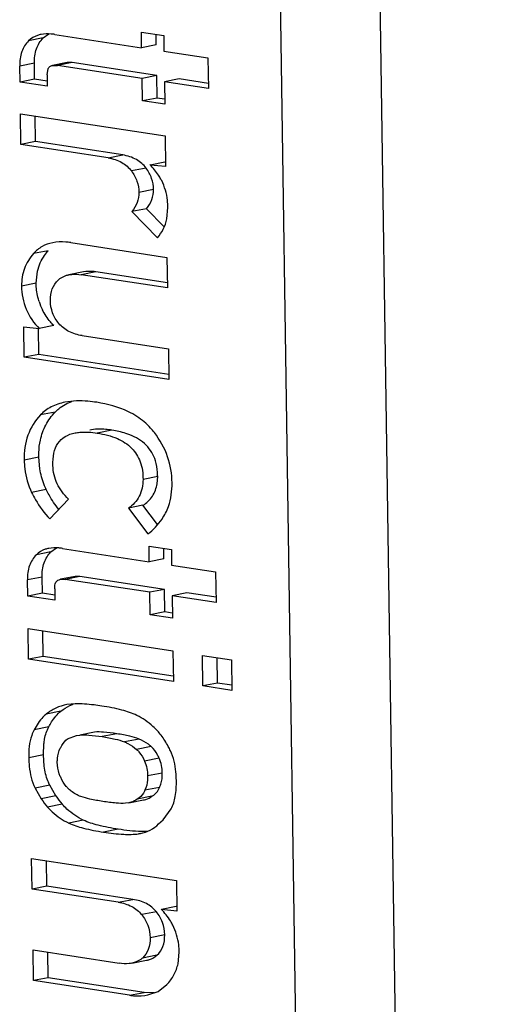
# Model space of a CAD drawing. Units: inches. Extents: x 0 to 10.3, y 0 to 8.2.
# Drawn here: x 9 to 9.1, y 5.9 to 6.1 of the extents above; entities that cross this region are included whole.
import ezdxf

# ---------------------------------------------------------------- set-up
doc = ezdxf.new("R2010")
doc.units = ezdxf.units.IN
doc.header["$LTSCALE"] = 0.605
doc.header["$MEASUREMENT"] = 0
doc.layers.add('0_COMPONENTS_6', color=7, linetype='CONTINUOUS')

msp = doc.modelspace()

# ---------------------------------------------------------------- linework, layer by layer
at = {"layer": '0_COMPONENTS_6', "color": 9, "linetype": 'CONTINUOUS'}
for p, q in [((9.0690862632, 6.300717397), (9.0978088524, 4.3823311223)), ((9.0766619877, 4.3839948993), (9.048000102, 6.2983267775)), ((9.0003417919, 6.1018203117), (8.9972236275, 6.1012088403)), ((8.9984538342, 6.096466685), (8.9953356698, 6.0958552136)), ((9.0065023213, 6.0965913194), (9.0033841569, 6.095979848)), ((9.014126199, 6.0763208347), (9.0172443634, 6.076932306)), ((9.0222204393, 6.0741205504), (9.0191022749, 6.073509079)), ((9.0238069283, 6.0695557699), (9.020688764, 6.0689442986)), ((9.0013970385, 6.0565479915), (8.9982788741, 6.0559365201)), ((9.011520162, 6.0520357638), (9.0084019976, 6.0514242925)), ((8.9988334914, 6.0496143038), (8.9957153271, 6.0490028324)), ((9.0028730624, 6.0221922018), (8.9997548981, 6.0215807304)), ((9.0149542972, 6.0183299804), (9.0118361329, 6.0177185091)), ((8.9993901082, 6.0125991732), (8.9962719438, 6.0119877018)), ((9.024681777, 6.0084645691), (9.0215636126, 6.0078530977)), ((9.0009793454, 6.0056824173), (8.9978611811, 6.0050709459)), ((9.0019796664, 5.9924264149), (8.998861502, 5.9918149435)), ((9.000091709, 5.9870727656), (8.9969735446, 5.9864612942)), ((9.0081401958, 5.9871974226), (9.0050220314, 5.9865859512)), ((9.0040915391, 5.9585302754), (9.0009733747, 5.957918804)), ((9.0015058752, 5.9551891755), (8.9983877108, 5.9545777041)), ((9.0112696662, 5.9540594037), (9.0081515018, 5.9534479323)), ((9.0159814319, 5.9537216668), (9.0128632675, 5.9531101954)), ((9.0207328981, 5.9526016962), (9.0176147337, 5.9519902248)), ((9.0233101151, 5.9509920968), (9.0201919507, 5.9503806254)), ((9.0003623583, 5.9492282526), (8.9972441939, 5.9486167813)), ((9.0249916809, 5.9485216165), (9.0218735165, 5.9479101452)), ((9.0256665833, 5.9453491223), (9.0225484189, 5.9447376509)), ((9.0250966182, 5.9422964996), (9.0219784539, 5.9416850282)), ((9.0043727098, 5.9387211966), (9.0012545454, 5.9381097252)), ((9.0088604425, 5.9353235478), (9.0057422781, 5.9347120764)), ((9.0162857127, 5.9333987019), (9.0131675484, 5.9327872306)), ((9.0210996875, 5.9325202656), (9.0206292318, 5.9324280093)), ((9.0162916415, 5.9178530417), (9.0194098059, 5.918464513)), ((9.0243993693, 5.915832463), (9.0212812049, 5.9152209916)), ((9.0261819681, 5.9109264868), (9.0230638037, 5.9103150155)), ((9.0245381855, 5.9065776465), (9.0214200211, 5.9059661752)), ((9.0187191818, 5.89804546), (9.0218373462, 5.8986569313))]:
    msp.add_line(p, q, dxfattribs=at)
at = {"layer": '0_COMPONENTS_6', "color": 7, "linetype": 'CONTINUOUS'}
for p, q in [((9.0003417919, 6.1018203117), (9.0015210163, 6.102679054)), ((9.0027823081, 6.1025721666), (9.0212635791, 6.099739591)), ((9.0212635791, 6.099739591), (9.021214079, 6.1030457104)), ((9.021214079, 6.1030457104), (9.0259604726, 6.1023182432)), ((9.0243817435, 6.1003510623), (9.0243485915, 6.1025652919)), ((9.0259604726, 6.1023182432), (9.0260099727, 6.0990121237)), ((9.0243817435, 6.1003510623), (9.0212635791, 6.099739591)), ((9.0260099727, 6.0990121237), (9.0353841001, 6.097575376)), ((9.0353841001, 6.097575376), (9.0354816448, 6.0910603508)), ((8.9953871113, 6.092419431), (8.9953356698, 6.0958552136)), ((8.9985052756, 6.0930309023), (8.9984538342, 6.096466685)), ((9.0011348962, 6.0939962063), (9.0013664342, 6.0952998626)), ((9.0054537715, 6.096597937), (9.0023356071, 6.0959864656)), ((9.0023356066, 6.0959864655), (9.0033841569, 6.095979848)), ((9.0213611238, 6.0932245658), (9.0033841569, 6.095979848)), ((9.0065023213, 6.0965913194), (9.005453771, 6.0965979369)), ((9.0244792882, 6.0938360371), (9.0065023213, 6.0965913194)), ((8.9985052756, 6.0930309023), (8.9953871113, 6.092419431)), ((9.0011554305, 6.0926247201), (8.9985052756, 6.0930309023)), ((9.0011348962, 6.0939962063), (9.0011717785, 6.0915328303)), ((9.0244792882, 6.0938360371), (9.0213611238, 6.0932245658)), ((9.0214329474, 6.0884274544), (9.0213611238, 6.0932245658)), ((9.0245511118, 6.0890389258), (9.0244792882, 6.0938360371)), ((9.0292256818, 6.0931085699), (9.0261075174, 6.0924970985)), ((9.0354652967, 6.0921522406), (9.0292256818, 6.0931085699)), ((9.0011717785, 6.0915328303), (8.9953871113, 6.092419431)), ((9.0261075174, 6.0924970985), (9.026179341, 6.0876999872)), ((9.0354816448, 6.0910603508), (9.0261075174, 6.0924970985)), ((9.0245511118, 6.0890389258), (9.0214329474, 6.0884274544)), ((9.026179341, 6.0876999872), (9.0214329474, 6.0884274544)), ((9.026162993, 6.088791877), (9.0245511118, 6.0890389258)), ((8.9955855975, 6.0791625037), (8.9954880528, 6.0856775289)), ((8.9954880528, 6.0856775289), (9.0262802826, 6.0809580852)), ((8.9987037619, 6.0797739751), (8.9986225653, 6.0851971105)), ((9.0262802826, 6.0809580852), (9.0263778273, 6.07444306)), ((8.9987037619, 6.0797739751), (8.9955855975, 6.0791625037)), ((9.014126199, 6.0763208347), (8.9955855975, 6.0791625037)), ((9.0172443634, 6.076932306), (8.9987037619, 6.0797739751)), ((9.0262352718, 6.0753925974), (9.0231171074, 6.074781126)), ((9.0263778273, 6.07444306), (9.0231171074, 6.074781126)), ((9.0222992281, 6.0654858132), (9.0191810638, 6.0648743418)), ((9.0260488211, 6.0616349418), (9.0222992281, 6.0654858132)), ((9.0266274164, 6.0633311726), (9.0268586564, 6.065767484)), ((9.0191810638, 6.0648743418), (9.0246217622, 6.0592866873)), ((9.006168576, 6.0582666554), (9.0266670638, 6.0551249063)), ((9.0266670638, 6.0551249063), (9.0267646081, 6.0486099036)), ((8.9988334914, 6.0496143038), (8.9991120924, 6.0521872469)), ((9.0089111889, 6.0520325621), (9.0057930245, 6.0514210907)), ((9.0267646081, 6.0486099036), (9.0084019976, 6.0514242925)), ((9.0267482601, 6.0497017934), (9.011520162, 6.0520357638)), ((8.9962640414, 6.0338491259), (8.9961664971, 6.0403641286)), ((8.9961664971, 6.0403641286), (8.9994573664, 6.0399891114)), ((9.0025755308, 6.0406005828), (8.9994573664, 6.0399891114)), ((8.9993822058, 6.0344605973), (8.9992991615, 6.04000714)), ((9.0085961163, 6.0384590737), (9.0269587268, 6.0356446848)), ((8.9993822058, 6.0344605973), (8.9962640414, 6.0338491259)), ((9.0270399231, 6.030221572), (8.9993822058, 6.0344605973)), ((9.0269587268, 6.0356446848), (9.0270562712, 6.0291296822)), ((9.0270562712, 6.0291296822), (8.9962640414, 6.0338491259)), ((8.999609899, 6.0100956771), (8.9993901082, 6.0125991732)), ((9.0245569173, 6.0069362722), (9.024681777, 6.0084645691)), ((9.0017218274, 5.9994451309), (9.0057131326, 6.00368418)), ((9.0215575657, 6.0023451298), (9.0184394013, 6.0017336584)), ((9.0184394013, 6.0017336584), (9.0225762955, 5.9962488216)), ((9.0246577529, 5.9982347947), (9.0215575657, 6.0023451298)), ((9.0019796664, 5.9924264149), (9.0031588908, 5.9932851572)), ((9.0044201826, 5.9931782697), (9.0229014536, 5.9903456941)), ((9.0229014536, 5.9903456941), (9.0228519535, 5.9936518135)), ((9.0228519535, 5.9936518135), (9.0275983471, 5.9929243463)), ((9.026019618, 5.9909571655), (9.025986466, 5.9931713951)), ((9.0275983471, 5.9929243463), (9.0276478472, 5.9896182269)), ((9.026019618, 5.9909571655), (9.0229014536, 5.9903456941)), ((9.0276478472, 5.9896182269), (9.0370219746, 5.9881814791)), ((9.0370219746, 5.9881814791), (9.0371195193, 5.9816664539)), ((8.9970249861, 5.9830255116), (8.9969735446, 5.9864612942)), ((9.0001431505, 5.983636983), (9.000091709, 5.9870727656)), ((9.0039734931, 5.9865925675), (9.0050220314, 5.9865859512)), ((9.0070916579, 5.987204039), (9.0039734936, 5.9865925676)), ((9.0229989983, 5.9838306689), (9.0050220314, 5.9865859512)), ((9.0081401958, 5.9871974226), (9.0070916574, 5.9872040389)), ((9.0261171627, 5.9844421403), (9.0081401958, 5.9871974226)), ((9.0001431505, 5.983636983), (8.9970249861, 5.9830255116)), ((9.0027933053, 5.9832308007), (9.0001431505, 5.983636983)), ((9.0027727707, 5.9846023095), (9.0028096534, 5.9821389109)), ((9.0261171627, 5.9844421403), (9.0229989983, 5.9838306689)), ((9.0230708223, 5.979033535), (9.0229989983, 5.9838306689)), ((9.0261889866, 5.9796450064), (9.0261171627, 5.9844421403)), ((9.0308635563, 5.9837146731), (9.0277453919, 5.9831032017)), ((9.0371031712, 5.9827583438), (9.0308635563, 5.9837146731)), ((9.0028096534, 5.9821389109), (8.9970249861, 5.9830255116)), ((9.0277453919, 5.9831032017), (9.0278172159, 5.9783060678)), ((9.0371195193, 5.9816664539), (9.0277453919, 5.9831032017)), ((9.0261889866, 5.9796450064), (9.0230708223, 5.979033535)), ((9.0278008678, 5.9793979576), (9.0261889866, 5.9796450064)), ((9.0278172159, 5.9783060678), (9.0230708223, 5.979033535)), ((8.997226384, 5.969574112), (8.9971288393, 5.9760891372)), ((8.9971288393, 5.9760891372), (9.0279210691, 5.9713696935)), ((9.0003445484, 5.9701855834), (9.0002633518, 5.9756087188)), ((9.0279210691, 5.9713696935), (9.0280186138, 5.9648546683)), ((9.0003445484, 5.9701855834), (8.997226384, 5.969574112)), ((9.0280186138, 5.9648546683), (8.997226384, 5.969574112)), ((9.0280022657, 5.9659465581), (9.0003445484, 5.9701855834)), ((9.034307587, 5.9638907739), (9.0342100423, 5.9704057991)), ((9.0342100423, 5.9704057991), (9.0403803532, 5.9694600919)), ((9.0374257514, 5.9645022453), (9.0373445548, 5.9699253807)), ((9.0403803532, 5.9694600919), (9.0404778979, 5.9629450667)), ((9.0374257514, 5.9645022453), (9.034307587, 5.9638907739)), ((9.0404778979, 5.9629450667), (9.034307587, 5.9638907739)), ((9.0404615499, 5.9640369565), (9.0374257514, 5.9645022453)), ((9.0071080093, 5.9600954464), (9.0053607155, 5.9599239584)), ((9.0055009569, 5.9526216612), (9.0074189181, 5.953338052)), ((9.007418809, 5.9533386084), (9.0081515018, 5.9534479323)), ((9.0112696662, 5.9540594037), (9.0105370069, 5.9539499105)), ((9.0003623583, 5.9492282526), (9.0004662547, 5.9515603917)), ((9.0005389315, 5.9467920833), (9.0003623583, 5.9492282526)), ((9.0017316262, 5.9427762041), (8.9986134618, 5.9421647327)), ((8.9986134618, 5.9421647327), (8.9999205992, 5.93986239)), ((9.0030387636, 5.9404738613), (9.0017316262, 5.9427762041)), ((9.0030387636, 5.9404738613), (8.9999205992, 5.93986239)), ((9.0185429438, 5.9390098192), (9.0216611082, 5.9396212905)), ((9.0234614832, 5.9404159015), (9.0203433188, 5.9398044301)), ((9.0185429487, 5.9390097944), (9.0178080969, 5.9389180734)), ((9.0258821821, 5.9353639754), (9.0275667553, 5.9377443908)), ((9.0248916402, 5.9345152213), (9.0258821821, 5.9353639754)), ((9.0206292318, 5.9324280093), (9.0210102249, 5.9324952446)), ((8.9979586959, 5.9206628839), (8.9978611512, 5.9271779091)), ((8.9978611512, 5.9271779091), (9.028653381, 5.9224584653)), ((9.0010768603, 5.9212743552), (9.0009956637, 5.9266974906)), ((9.0010768603, 5.9212743552), (8.9979586959, 5.9206628839)), ((9.0194098059, 5.918464513), (9.0010768603, 5.9212743552)), ((9.028653381, 5.9224584653), (9.0287509257, 5.9159434401)), ((9.0162916415, 5.9178530417), (8.9979586959, 5.9206628839)), ((9.028607885, 5.9169253821), (9.0254897206, 5.9163139107)), ((9.0287509257, 5.9159434401), (9.0254897206, 5.9163139107)), ((8.998250359, 5.9011826624), (8.9981528143, 5.9076976876)), ((8.9981528143, 5.9076976876), (9.0164857599, 5.9048878454)), ((9.0013685234, 5.9017941338), (9.0012873267, 5.9072172692)), ((9.0290168322, 5.9047706844), (9.0292656588, 5.9072624723)), ((9.0192106912, 5.9048849809), (9.0223288556, 5.9054964523)), ((9.0013685234, 5.9017941338), (8.998250359, 5.9011826624)), ((9.0187191818, 5.89804546), (8.998250359, 5.9011826624)), ((9.0218373462, 5.8986569313), (9.0013685234, 5.9017941338)), ((9.0247686327, 5.8988562748), (9.0266524146, 5.9003128404)), ((9.0239176447, 5.8985382686), (9.0218373462, 5.8986569313)), ((9.0226188816, 5.8981131652), (9.0247686327, 5.8988562748))]:
    msp.add_line(p, q, dxfattribs=at)
for centre, radius, start, end in [((9.014582112, 6.0659202695), 0.0122688288, 26.8045122419, 28.5985515525), ((9.0110650448, 6.0494529383), 0.0122141453, 197.7046840661, 206.7128086472), ((9.0140983376, 5.9447435703), 0.0142459704, 37.4945005487, 42.2939952604), ((9.0129738527, 5.9484132067), 0.0156046113, 213.2276729329, 221.3215668784), ((9.0159780283, 5.9489379217), 0.0154617233, 213.1902103019, 221.3590295095)]:
    msp.add_arc(centre, radius, start, end, dxfattribs=at)
for points, knots in [([(8.9972236275, 6.1012088403), (8.9965790639, 6.1005769628), (8.9955245476, 6.0988584655), (8.9953202265, 6.0968866725), (8.9953356698, 6.0958552136)], [0, 0, 0, 0, 0.4666658586, 1, 1, 1, 1]), ([(8.9998621862, 6.1025705137), (8.9996069108, 6.1025204543), (8.9986401357, 6.102269131), (8.9977504525, 6.1017252965), (8.9972236275, 6.1012088403)], [0, 0, 0, 0, 0.2606888294, 1, 1, 1, 1]), ([(8.9984538342, 6.096466685), (8.9984383909, 6.0974981439), (8.998642712, 6.0994699368), (8.9996972283, 6.1011884342), (9.0003417919, 6.1018203117)], [0, 0, 0, 0, 0.5333341414, 1, 1, 1, 1]), ([(9.0027823081, 6.1025721666), (9.0025178482, 6.1026126996), (9.0015496736, 6.1027293393), (9.0005573328, 6.1027068318), (8.9998621862, 6.1025705137)], [0, 0, 0, 0, 0.2741455227, 1, 1, 1, 1]), ([(9.0013664342, 6.0952998626), (9.0014598919, 6.0954752719), (9.0017352243, 6.0957997618), (9.0021313258, 6.095946406), (9.0023356066, 6.0959864655)], [0, 0, 0, 0, 0.4884270312, 1, 1, 1, 1]), ([(9.014126199, 6.0763208347), (9.0151421772, 6.0761359824), (9.01704111, 6.0755577306), (9.0185644246, 6.0742422803), (9.0191022749, 6.073509079)], [0, 0, 0, 0, 0.5317550814, 1, 1, 1, 1]), ([(9.0222204393, 6.0741205504), (9.021682589, 6.0748537517), (9.0201592744, 6.0761692019), (9.0182603416, 6.0767474538), (9.0172443634, 6.076932306)], [0, 0, 0, 0, 0.4682449186, 1, 1, 1, 1]), ([(9.0238069283, 6.0695557699), (9.023794824, 6.0703642224), (9.0235032153, 6.072003015), (9.0227068533, 6.0734574672), (9.0222204393, 6.0741205504)], [0, 0, 0, 0, 0.4957636636, 1, 1, 1, 1]), ([(9.0253540833, 6.0717929857), (9.025204022, 6.0720682509), (9.0245458176, 6.0731735996), (9.0237202982, 6.0741762464), (9.0230341847, 6.0748650046)], [0, 0, 0, 0, 0.2438459552, 1, 1, 1, 1]), ([(9.0191022749, 6.073509079), (9.0195886889, 6.0728459959), (9.0203850509, 6.0713915436), (9.0206766596, 6.069752751), (9.020688764, 6.0689442986)], [0, 0, 0, 0, 0.5042363364, 1, 1, 1, 1]), ([(9.0222992281, 6.0654858132), (9.0227764173, 6.066064881), (9.0235679774, 6.0673433001), (9.023817717, 6.0688351936), (9.0238069283, 6.0695557699)], [0, 0, 0, 0, 0.5100935841, 1, 1, 1, 1]), ([(9.0268586564, 6.065767484), (9.0268559729, 6.0662742609), (9.0267473628, 6.0682279456), (9.0261860861, 6.0701594695), (9.0255326589, 6.0714528713)], [0, 0, 0, 0, 0.259109008, 1, 1, 1, 1]), ([(9.020688764, 6.0689442986), (9.0206995526, 6.0682237222), (9.0204498131, 6.0667318287), (9.0196582529, 6.0654534097), (9.0191810638, 6.0648743418)], [0, 0, 0, 0, 0.4899064159, 1, 1, 1, 1]), ([(9.0246217622, 6.0592866873), (9.0251203708, 6.0598494997), (9.0259846473, 6.0611229554), (9.0264708529, 6.06258119), (9.0266274164, 6.0633311726)], [0, 0, 0, 0, 0.4953096687, 1, 1, 1, 1]), ([(9.0023486301, 6.0582365873), (9.0015641587, 6.0580827526), (9.0000413038, 6.0575509286), (8.998795875, 6.0565219594), (8.9982788741, 6.0559365201)], [0, 0, 0, 0, 0.5058112923, 1, 1, 1, 1]), ([(9.006168576, 6.0582666554), (9.0058254929, 6.0583160426), (9.0045574802, 6.0584567962), (9.0032611896, 6.05841554), (9.0023486301, 6.0582365873)], [0, 0, 0, 0, 0.2715262827, 1, 1, 1, 1]), ([(8.9982788741, 6.0559365201), (8.9974554757, 6.0550041236), (8.9960935083, 6.0528142771), (8.9957085647, 6.0502677035), (8.9957153271, 6.0490028324)], [0, 0, 0, 0, 0.4958217983, 1, 1, 1, 1]), ([(8.9991120924, 6.0521872469), (8.9993912978, 6.0533809177), (9.0000901586, 6.0549349988), (9.0011158947, 6.0562296311), (9.0013970385, 6.0565479915)], [0, 0, 0, 0, 0.742684745, 1, 1, 1, 1]), ([(9.0035275805, 6.0503044205), (9.0039915234, 6.050727642), (9.0047552184, 6.0511681581), (9.0055771894, 6.0513787655), (9.0057930246, 6.0514210907)], [0, 0, 0, 0, 0.7406072042, 1, 1, 1, 1]), ([(9.0057930246, 6.0514210907), (9.0059902686, 6.0514597702), (9.0068554729, 6.051580981), (9.0077385159, 6.0515259825), (9.0084019976, 6.0514242925)], [0, 0, 0, 0, 0.2304446661, 1, 1, 1, 1]), ([(9.011520162, 6.0520357638), (9.0112854045, 6.0520717445), (9.0104203388, 6.0521757891), (9.0095337779, 6.0521546517), (9.0089111887, 6.0520325621)], [0, 0, 0, 0, 0.2723779, 1, 1, 1, 1]), ([(8.9957153271, 6.0490028324), (8.995724213, 6.0473407521), (8.9963571209, 6.0439442783), (8.998342131, 6.0411263785), (8.9995229269, 6.0399218369)], [0, 0, 0, 0, 0.4963169818, 1, 1, 1, 1]), ([(8.9994294026, 6.0457384831), (8.9993318117, 6.0460445652), (8.9989831168, 6.0473081602), (8.9988387775, 6.0486255701), (8.9988334914, 6.0496143038)], [0, 0, 0, 0, 0.2452372163, 1, 1, 1, 1]), ([(9.0018545903, 6.0459277215), (9.0018419233, 6.0467737557), (9.0020400613, 6.0484091495), (9.0029706765, 6.0497963974), (9.0035275805, 6.0503044205)], [0, 0, 0, 0, 0.5288507644, 1, 1, 1, 1]), ([(9.0036660288, 6.0410488136), (9.0030981706, 6.0417069561), (9.0021666691, 6.0432557786), (9.0018679664, 6.0450343318), (9.0018545903, 6.0459277215)], [0, 0, 0, 0, 0.4931275315, 1, 1, 1, 1]), ([(9.0025755308, 6.0406005828), (9.0023264592, 6.0408576824), (9.001397358, 6.0418834317), (9.000615583, 6.0430459523), (9.0001545039, 6.0439624515)], [0, 0, 0, 0, 0.2586603637, 1, 1, 1, 1]), ([(9.0085961163, 6.0384590737), (9.0076318223, 6.0386068685), (9.0057810865, 6.0391502727), (9.0042617098, 6.0403584247), (9.0036660288, 6.0410488136)], [0, 0, 0, 0, 0.5168758386, 1, 1, 1, 1]), ([(9.0049579303, 6.0242930056), (9.0039465014, 6.0240946647), (9.0020309992, 6.0234793922), (9.000407816, 6.0222704376), (8.9997548981, 6.0215807304)], [0, 0, 0, 0, 0.520439282, 1, 1, 1, 1]), ([(9.0028730624, 6.0221922018), (9.0031114523, 6.0224440239), (9.0041468099, 6.0234137366), (9.0054281074, 6.0241063894), (9.0064366112, 6.024461831)], [0, 0, 0, 0, 0.2448765506, 1, 1, 1, 1]), ([(9.0117390298, 6.0242657967), (9.0111123985, 6.0243618389), (9.0088653201, 6.0246355227), (9.0065596535, 6.0246071032), (9.0049579303, 6.0242930056)], [0, 0, 0, 0, 0.2797434519, 1, 1, 1, 1]), ([(9.02026828, 6.0212530226), (9.0196843406, 6.0216309337), (9.0170333576, 6.0231104003), (9.0140451042, 6.0239123508), (9.0117390298, 6.0242657967)], [0, 0, 0, 0, 0.2296663737, 1, 1, 1, 1]), ([(8.9997548981, 6.0215807304), (8.9985930978, 6.0203534676), (8.9966735324, 6.0173159502), (8.9962287453, 6.0137706047), (8.9962719438, 6.0119877018)], [0, 0, 0, 0, 0.4865449077, 1, 1, 1, 1]), ([(8.9997173674, 6.0162439853), (8.9999590706, 6.0173497905), (9.0007350179, 6.0195142838), (9.0020933116, 6.0213685153), (9.0028730624, 6.0221922018)], [0, 0, 0, 0, 0.4994893139, 1, 1, 1, 1]), ([(9.0239757575, 6.017836626), (9.0237245664, 6.0181681832), (9.0226477002, 6.0194663556), (9.0213340096, 6.0205633088), (9.02026828, 6.0212530226)], [0, 0, 0, 0, 0.2468039202, 1, 1, 1, 1]), ([(9.0023909175, 6.0107906615), (9.0023615896, 6.0116878448), (9.0024495718, 6.0133437986), (9.0032994628, 6.0155754998), (9.0049406808, 6.0171377264), (9.0063507811, 6.0176131913), (9.0070961812, 6.0177593641)], [0, 0, 0, 0, 0.2905532676, 0.5310289451, 0.7541354291, 1, 1, 1, 1]), ([(9.0070961812, 6.0177593641), (9.0074366955, 6.0178261388), (9.0090111211, 6.0180339425), (9.0106127096, 6.0179060199), (9.0118361329, 6.0177185091)], [0, 0, 0, 0, 0.2189674783, 1, 1, 1, 1]), ([(9.0149542972, 6.0183299804), (9.0145099629, 6.0183980824), (9.0129401884, 6.0185918726), (9.0113275916, 6.0185891427), (9.0102143456, 6.0183708354)], [0, 0, 0, 0, 0.2837947545, 1, 1, 1, 1]), ([(9.0118361329, 6.0177185091), (9.0132935894, 6.0174951285), (9.0159424828, 6.0168456757), (9.0192757203, 6.0147504), (9.0212578177, 6.0115666913), (9.021567206, 6.0091178096), (9.0215636126, 6.0078530977)], [0, 0, 0, 0, 0.2890279488, 0.5284659764, 0.7520891089, 1, 1, 1, 1]), ([(9.0187471651, 6.0173464538), (9.0184637067, 6.0174583738), (9.0172309571, 6.0178970342), (9.015945667, 6.0181780358), (9.0149542972, 6.0183299804)], [0, 0, 0, 0, 0.2330455051, 1, 1, 1, 1]), ([(9.024207222, 6.0118428331), (9.0238232162, 6.0130603981), (9.0224078382, 6.0154543486), (9.0200298691, 6.0168399946), (9.0187471651, 6.0173464538)], [0, 0, 0, 0, 0.4807241905, 1, 1, 1, 1]), ([(9.0277463338, 6.0071633115), (9.0277443939, 6.0090337274), (9.027086459, 6.0128923329), (9.0251565258, 6.0162780825), (9.0239757575, 6.017836626)], [0, 0, 0, 0, 0.4889038456, 1, 1, 1, 1]), ([(8.9993901082, 6.0125991732), (8.9993824106, 6.0129168729), (8.9993849621, 6.0141382782), (8.9995244089, 6.0153611899), (8.9997173674, 6.0162439853)], [0, 0, 0, 0, 0.2601810053, 1, 1, 1, 1]), ([(8.9962719438, 6.0119877018), (8.9962869774, 6.0113672301), (8.9964454448, 6.0089974968), (8.9970870516, 6.006646136), (8.9978611811, 6.0050709459)], [0, 0, 0, 0, 0.2612411148, 1, 1, 1, 1]), ([(9.024681777, 6.0084645691), (9.0246826368, 6.008767186), (9.0246498874, 6.0099060127), (9.0244589694, 6.0110446191), (9.024207222, 6.0118428331)], [0, 0, 0, 0, 0.26554995, 1, 1, 1, 1]), ([(9.0009793454, 6.0056824173), (9.0008110602, 6.0060248422), (9.0001856151, 6.0074372923), (8.999789597, 6.0089475119), (8.999609899, 6.0100956771)], [0, 0, 0, 0, 0.2471635124, 1, 1, 1, 1]), ([(9.0057131326, 6.00368418), (9.0047201793, 6.0046048673), (9.0030280873, 6.0067774945), (9.0024339484, 6.0094742813), (9.0023909175, 6.0107906615)], [0, 0, 0, 0, 0.5069312529, 1, 1, 1, 1]), ([(9.0215636126, 6.0078530977), (9.0215601301, 6.0066274128), (9.0211291917, 6.0041762632), (9.0194000491, 6.0023586055), (9.0184394013, 6.0017336584)], [0, 0, 0, 0, 0.5167919512, 1, 1, 1, 1]), ([(9.0215575657, 6.0023451298), (9.0223371382, 6.0028522788), (9.023744685, 6.0041844626), (9.0244000057, 6.0060081379), (9.0245569173, 6.0069362722)], [0, 0, 0, 0, 0.4969842973, 1, 1, 1, 1]), ([(9.0263693179, 6.0006903779), (9.0266068667, 6.0011426988), (9.0274905969, 6.0031872762), (9.0277481056, 6.0054550074), (9.0277463338, 6.0071633115)], [0, 0, 0, 0, 0.2302192141, 1, 1, 1, 1]), ([(8.9978611811, 6.0050709459), (8.9981155421, 6.004553375), (8.9991878635, 6.0025420399), (9.0005554353, 6.0006851015), (9.0017218274, 5.9994451309)], [0, 0, 0, 0, 0.2530429137, 1, 1, 1, 1]), ([(9.0036261359, 6.0014628413), (9.0028555667, 6.0024364141), (9.001933836, 6.0038315103), (9.0011647905, 6.0053050758), (9.0009793454, 6.0056824173)], [0, 0, 0, 0, 0.7470332859, 1, 1, 1, 1]), ([(9.0225762955, 5.9962488216), (9.0237461849, 5.9971227041), (9.0251364999, 5.9985690118), (9.0261387032, 6.0002512604), (9.0263693179, 6.0006903779)], [0, 0, 0, 0, 0.7464562104, 1, 1, 1, 1]), ([(9.0015000607, 5.9931766169), (9.0012447852, 5.9931265574), (9.0002780102, 5.9928752342), (8.999388327, 5.9923313997), (8.998861502, 5.9918149435)], [0, 0, 0, 0, 0.2606888294, 1, 1, 1, 1]), ([(9.000091709, 5.9870727656), (9.0000762657, 5.988104231), (9.0002805832, 5.9900760317), (9.0013351022, 5.9917945368), (9.0019796664, 5.9924264149)], [0, 0, 0, 0, 0.5333354904, 1, 1, 1, 1]), ([(9.0044201826, 5.9931782697), (9.0041557227, 5.9932188028), (9.0031875481, 5.9933354425), (9.0021952073, 5.993312935), (9.0015000607, 5.9931766169)], [0, 0, 0, 0, 0.2741455227, 1, 1, 1, 1]), ([(8.998861502, 5.9918149435), (8.9982169378, 5.9911830654), (8.9971624189, 5.9894645603), (8.9969581013, 5.9874927596), (8.9969735446, 5.9864612942)], [0, 0, 0, 0, 0.4666645096, 1, 1, 1, 1]), ([(9.0027727707, 5.9846023095), (9.0027571037, 5.9850692271), (9.0028130229, 5.9857804491), (9.0034112096, 5.9864229529), (9.0037816445, 5.986554946), (9.0039734931, 5.9865925675)], [0, 0, 0, 0, 0.5513038404, 0.7692940429, 1, 1, 1, 1]), ([(9.0053607155, 5.9599239584), (9.0045461526, 5.9597694004), (9.0029794946, 5.9592854865), (9.0015898781, 5.9584151473), (9.0009733747, 5.957918804)], [0, 0, 0, 0, 0.5116073442, 1, 1, 1, 1]), ([(9.0015058752, 5.9551891755), (9.0016941014, 5.9555408781), (9.0023983437, 5.9567629603), (9.0033015756, 5.9578942803), (9.0040915391, 5.9585302754)], [0, 0, 0, 0, 0.2822957114, 1, 1, 1, 1]), ([(9.0040915391, 5.9585302754), (9.0046819698, 5.9590056277), (9.0055511031, 5.9595556626), (9.0064863514, 5.9599532877), (9.0067272921, 5.9600447591)], [0, 0, 0, 0, 0.7462695709, 1, 1, 1, 1]), ([(9.0127657232, 5.9596251981), (9.012222953, 5.959708387), (9.0103485972, 5.9599692068), (9.0084519676, 5.9601322459), (9.0071080093, 5.9600954464)], [0, 0, 0, 0, 0.2899856827, 1, 1, 1, 1]), ([(9.0202514593, 5.957627921), (9.0192381388, 5.958124317), (9.0167559896, 5.9589296737), (9.0142096309, 5.9594038941), (9.0127657232, 5.9596251981)], [0, 0, 0, 0, 0.4358098491, 1, 1, 1, 1]), ([(9.0009733747, 5.957918804), (9.0007277269, 5.9577210344), (8.9996874636, 5.9567571104), (8.9989061317, 5.955546379), (8.9983877108, 5.9545777041)], [0, 0, 0, 0, 0.2230243049, 1, 1, 1, 1]), ([(9.024636105, 5.9543301823), (9.0243314122, 5.9546645045), (9.023035952, 5.9559650082), (9.0214929565, 5.9570197478), (9.0202514593, 5.957627921)], [0, 0, 0, 0, 0.2465328377, 1, 1, 1, 1]), ([(8.9983877108, 5.9545777041), (8.998180849, 5.9541911807), (8.99738647, 5.9523051706), (8.9972202731, 5.9502144556), (8.9972441939, 5.9486167813)], [0, 0, 0, 0, 0.2152963011, 1, 1, 1, 1]), ([(9.0004662547, 5.9515603917), (9.0005054379, 5.951906077), (9.0006907885, 5.9531533462), (9.0010744457, 5.9543830449), (9.0015058752, 5.9551891755)], [0, 0, 0, 0, 0.2756251851, 1, 1, 1, 1]), ([(9.0039613883, 5.9506412206), (9.0040656736, 5.9508481656), (9.0044740869, 5.951580774), (9.0050230594, 5.9522458454), (9.0055009569, 5.9526216612)], [0, 0, 0, 0, 0.275974094, 1, 1, 1, 1]), ([(9.0081515018, 5.9534479323), (9.0087844095, 5.9535163388), (9.0103709613, 5.9534533988), (9.0119335588, 5.9532526894), (9.0128632675, 5.9531101954)], [0, 0, 0, 0, 0.4036332243, 1, 1, 1, 1]), ([(9.0159814319, 5.9537216668), (9.0150517232, 5.9538641608), (9.0134891257, 5.9540648702), (9.0119025739, 5.9541278101), (9.0112696662, 5.9540594037)], [0, 0, 0, 0, 0.5963667757, 1, 1, 1, 1]), ([(9.0128632675, 5.9531101954), (9.013801099, 5.9529664564), (9.0154045039, 5.9526795746), (9.016985396, 5.9522498791), (9.0176147337, 5.9519902248)], [0, 0, 0, 0, 0.5822249966, 1, 1, 1, 1]), ([(9.0207328981, 5.9526016962), (9.0201035604, 5.9528613504), (9.0185226683, 5.953291046), (9.0169192634, 5.9535779278), (9.0159814319, 5.9537216668)], [0, 0, 0, 0, 0.4177750034, 1, 1, 1, 1]), ([(9.0233101151, 5.9509920968), (9.0231283729, 5.9511627129), (9.0223503107, 5.9518189376), (9.0214418738, 5.9523091845), (9.0207328981, 5.9526016962)], [0, 0, 0, 0, 0.2452986141, 1, 1, 1, 1]), ([(9.0273993926, 5.9500993377), (9.0272516794, 5.9504109826), (9.0266711609, 5.9515648091), (9.0259782204, 5.9526641557), (9.0254012581, 5.9534148828)], [0, 0, 0, 0, 0.2669956313, 1, 1, 1, 1]), ([(9.003325523, 5.9476838934), (9.0033214936, 5.9479530238), (9.0033583693, 5.9489659675), (9.0036263216, 5.9499763101), (9.0039613883, 5.9506412206)], [0, 0, 0, 0, 0.2655163986, 1, 1, 1, 1]), ([(9.0176147337, 5.9519902248), (9.0178570473, 5.9518902502), (9.0187818798, 5.9514710732), (9.0196424495, 5.9508964866), (9.0201919507, 5.9503806254)], [0, 0, 0, 0, 0.2580431137, 1, 1, 1, 1]), ([(9.0201919507, 5.9503806254), (9.0203700187, 5.9502134586), (9.0210594914, 5.9494859401), (9.0215721403, 5.9486035894), (9.0218735165, 5.9479101452)], [0, 0, 0, 0, 0.2441557784, 1, 1, 1, 1]), ([(9.0249916809, 5.9485216165), (9.0248879341, 5.9487603302), (9.0244548497, 5.9496610333), (9.023849338, 5.9504858846), (9.0233101151, 5.9509920968)], [0, 0, 0, 0, 0.2603133031, 1, 1, 1, 1]), ([(9.0286594125, 5.9438001953), (9.0286504252, 5.9444004587), (9.0285400122, 5.9465436676), (9.028063001, 5.9486992585), (9.0273993926, 5.9500993377)], [0, 0, 0, 0, 0.2792603407, 1, 1, 1, 1]), ([(8.9972441939, 5.9486167813), (8.9972534252, 5.948000222), (8.9973708662, 5.9457997199), (8.9978858257, 5.943580479), (8.9986134618, 5.9421647327)], [0, 0, 0, 0, 0.2792173348, 1, 1, 1, 1]), ([(9.0017316262, 5.9427762041), (9.0015818145, 5.9430676895), (9.0010066639, 5.9443467305), (9.0006847803, 5.9457294107), (9.0005389315, 5.9467920833)], [0, 0, 0, 0, 0.2340321671, 1, 1, 1, 1]), ([(9.0040422943, 5.9444468039), (9.0039301759, 5.9446892137), (9.0035164632, 5.9457203847), (9.003338139, 5.9468412698), (9.003325523, 5.9476838934)], [0, 0, 0, 0, 0.2406580916, 1, 1, 1, 1]), ([(9.0056561313, 5.9420510243), (9.005501551, 5.9422013558), (9.0048488551, 5.9429160271), (9.0043573052, 5.9437657226), (9.0040422943, 5.9444468039)], [0, 0, 0, 0, 0.2232089043, 1, 1, 1, 1]), ([(9.0225484189, 5.9447376509), (9.0225527307, 5.9444496622), (9.0225265778, 5.9434113569), (9.022296459, 5.9423663201), (9.0219784539, 5.9416850282)], [0, 0, 0, 0, 0.2769762774, 1, 1, 1, 1]), ([(9.0250966182, 5.9422964996), (9.0251973502, 5.942512307), (9.025573001, 5.9434857333), (9.0256785937, 5.944546945), (9.0256665833, 5.9453491223)], [0, 0, 0, 0, 0.2289053196, 1, 1, 1, 1]), ([(9.0083505363, 5.9403615172), (9.0076037864, 5.9406334215), (9.0066496726, 5.9411588707), (9.005849667, 5.9418628083), (9.0056561313, 5.9420510243)], [0, 0, 0, 0, 0.7464345676, 1, 1, 1, 1]), ([(9.0234614832, 5.9404159015), (9.0236364991, 5.9405095492), (9.0243404415, 5.9409784345), (9.02482534, 5.9417153151), (9.0250966182, 5.9422964996)], [0, 0, 0, 0, 0.2363394004, 1, 1, 1, 1]), ([(9.0275667553, 5.9377443908), (9.0279977168, 5.9385477986), (9.0285841069, 5.9405722929), (9.0286767047, 5.9426452506), (9.0286594125, 5.9438001953)], [0, 0, 0, 0, 0.4411214737, 1, 1, 1, 1]), ([(9.0130106738, 5.9393113491), (9.0120881872, 5.9394527362), (9.0105193329, 5.9397348205), (9.0089713313, 5.9401354752), (9.0083505363, 5.9403615172)], [0, 0, 0, 0, 0.5855093533, 1, 1, 1, 1]), ([(9.0203433188, 5.9398044301), (9.0199549129, 5.9395062333), (9.0193494193, 5.9392010297), (9.0187093478, 5.939042451), (9.0185429438, 5.9390098192)], [0, 0, 0, 0, 0.7427772763, 1, 1, 1, 1]), ([(9.0219784539, 5.9416850282), (9.0218809429, 5.9414761214), (9.0214924125, 5.9407357695), (9.0208792882, 5.9400912172), (9.0203433188, 5.9398044301)], [0, 0, 0, 0, 0.274975036, 1, 1, 1, 1]), ([(9.0216611084, 5.9396212906), (9.0218275124, 5.9396539224), (9.0224675838, 5.9398125011), (9.0230730773, 5.9401177047), (9.0234614832, 5.9404159015)], [0, 0, 0, 0, 0.2572227222, 1, 1, 1, 1]), ([(9.0012545454, 5.9381097252), (9.0015719425, 5.9377495594), (9.002878055, 5.9363911877), (9.0044691843, 5.935303593), (9.0057422781, 5.9347120764)], [0, 0, 0, 0, 0.2548287293, 1, 1, 1, 1]), ([(9.0088604425, 5.9353235478), (9.0075873487, 5.9359150644), (9.0059962194, 5.9370026591), (9.0046901069, 5.9383610307), (9.0043727098, 5.9387211966)], [0, 0, 0, 0, 0.7451712707, 1, 1, 1, 1]), ([(9.0178080969, 5.9389180734), (9.0171585734, 5.9388798003), (9.0155480379, 5.9389618404), (9.0139552766, 5.9391665723), (9.0130106738, 5.9393113491)], [0, 0, 0, 0, 0.4050655978, 1, 1, 1, 1]), ([(9.0057422781, 5.9347120764), (9.0067408273, 5.9342481213), (9.0092027039, 5.9334777046), (9.0117229626, 5.9330086384), (9.0131675484, 5.9327872306)], [0, 0, 0, 0, 0.4296816915, 1, 1, 1, 1]), ([(9.0162857127, 5.9333987019), (9.014841127, 5.9336201098), (9.0123208683, 5.9340891759), (9.0098589916, 5.9348595927), (9.0088604425, 5.9353235478)], [0, 0, 0, 0, 0.5703183085, 1, 1, 1, 1]), ([(9.0225024696, 5.9329244117), (9.0220704174, 5.9329049677), (9.0199884158, 5.9328983752), (9.017914434, 5.9331490721), (9.0162857127, 5.9333987019)], [0, 0, 0, 0, 0.2079046793, 1, 1, 1, 1]), ([(9.0210105329, 5.9324936738), (9.0217401583, 5.932636753), (9.0231574989, 5.9331242968), (9.0243632476, 5.9340106108), (9.0248916402, 5.9345152213)], [0, 0, 0, 0, 0.5043702462, 1, 1, 1, 1]), ([(9.0131675484, 5.9327872306), (9.0145895018, 5.9325692915), (9.0170675957, 5.9322703193), (9.0195832331, 5.9322723428), (9.0206292318, 5.9324280093)], [0, 0, 0, 0, 0.5763276813, 1, 1, 1, 1]), ([(9.0162916415, 5.9178530417), (9.0172807794, 5.9177014391), (9.0191641663, 5.9171686881), (9.0206997958, 5.9159257492), (9.0212812049, 5.9152209916)], [0, 0, 0, 0, 0.5227386979, 1, 1, 1, 1]), ([(9.0243993693, 5.915832463), (9.0238179602, 5.9165372206), (9.0222823307, 5.9177801595), (9.0203989438, 5.9183129105), (9.0194098059, 5.918464513)], [0, 0, 0, 0, 0.4772613021, 1, 1, 1, 1]), ([(9.0212812049, 5.9152209916), (9.0218360081, 5.9145484845), (9.0227496459, 5.9129899959), (9.0230504143, 5.9112093012), (9.0230638037, 5.9103150155)], [0, 0, 0, 0, 0.4936121054, 1, 1, 1, 1]), ([(9.0261819681, 5.9109264868), (9.0261685786, 5.9118207726), (9.0258678103, 5.9136014672), (9.0249541725, 5.9151599559), (9.0243993693, 5.915832463)], [0, 0, 0, 0, 0.5063878946, 1, 1, 1, 1]), ([(9.0279050484, 5.9129653691), (9.0277500189, 5.913271913), (9.0270618884, 5.9145043139), (9.0261710218, 5.9156193164), (9.0254241183, 5.9163812273)], [0, 0, 0, 0, 0.2435487109, 1, 1, 1, 1]), ([(9.0292656588, 5.9072624723), (9.0292580488, 5.9077707429), (9.029132342, 5.9097313201), (9.0285619244, 5.9116665108), (9.0279050484, 5.9129653691)], [0, 0, 0, 0, 0.2588435832, 1, 1, 1, 1]), ([(9.0230638037, 5.9103150155), (9.0230764508, 5.9094703193), (9.0228818187, 5.9078494968), (9.0219687269, 5.9064661144), (9.0214200211, 5.9059661752)], [0, 0, 0, 0, 0.5322870999, 1, 1, 1, 1]), ([(9.0245381855, 5.9065776465), (9.0250868912, 5.9070775858), (9.0259999831, 5.9084609682), (9.0261946151, 5.9100817907), (9.0261819681, 5.9109264868)], [0, 0, 0, 0, 0.4677129001, 1, 1, 1, 1]), ([(9.0223288557, 5.9054964523), (9.0225416035, 5.9055381721), (9.0233421528, 5.9057422528), (9.0240880573, 5.9061675238), (9.0245381855, 5.9065776465)], [0, 0, 0, 0, 0.262550124, 1, 1, 1, 1]), ([(9.0192106906, 5.9048849808), (9.0190076155, 5.9048451579), (9.018103678, 5.9047198434), (9.0171816879, 5.9047811824), (9.0164857599, 5.9048878454)], [0, 0, 0, 0, 0.2271607987, 1, 1, 1, 1]), ([(9.0214200211, 5.9059661752), (9.0212704828, 5.9058299272), (9.0206220456, 5.9053149501), (9.0198227015, 5.905004996), (9.0192106906, 5.9048849808)], [0, 0, 0, 0, 0.2449247775, 1, 1, 1, 1]), ([(9.0266524146, 5.9003128404), (9.0272314655, 5.9009462099), (9.0282373375, 5.9023384551), (9.0288324153, 5.9039526565), (9.0290168322, 5.9047706844)], [0, 0, 0, 0, 0.5057795981, 1, 1, 1, 1]), ([(9.0187191818, 5.89804546), (9.0190701053, 5.8980014068), (9.0203665825, 5.8978787939), (9.0216872939, 5.897930481), (9.0226188816, 5.8981131652)], [0, 0, 0, 0, 0.2714316174, 1, 1, 1, 1])]:
    msp.add_open_spline(points, degree=3, knots=knots, dxfattribs=at)
for points in [[(9.0256665833, 5.9453491223), (9.0256503976, 5.9464301637), (9.0254226228, 5.9475300513), (9.0249916809, 5.9485216165)], [(9.0218735165, 5.9479101452), (9.0223044584, 5.9469185799), (9.0225322333, 5.9458186924), (9.0225484189, 5.9447376509)]]:
    msp.add_open_spline(points, degree=3, dxfattribs=at)

doc.saveas('drawing.dxf')
